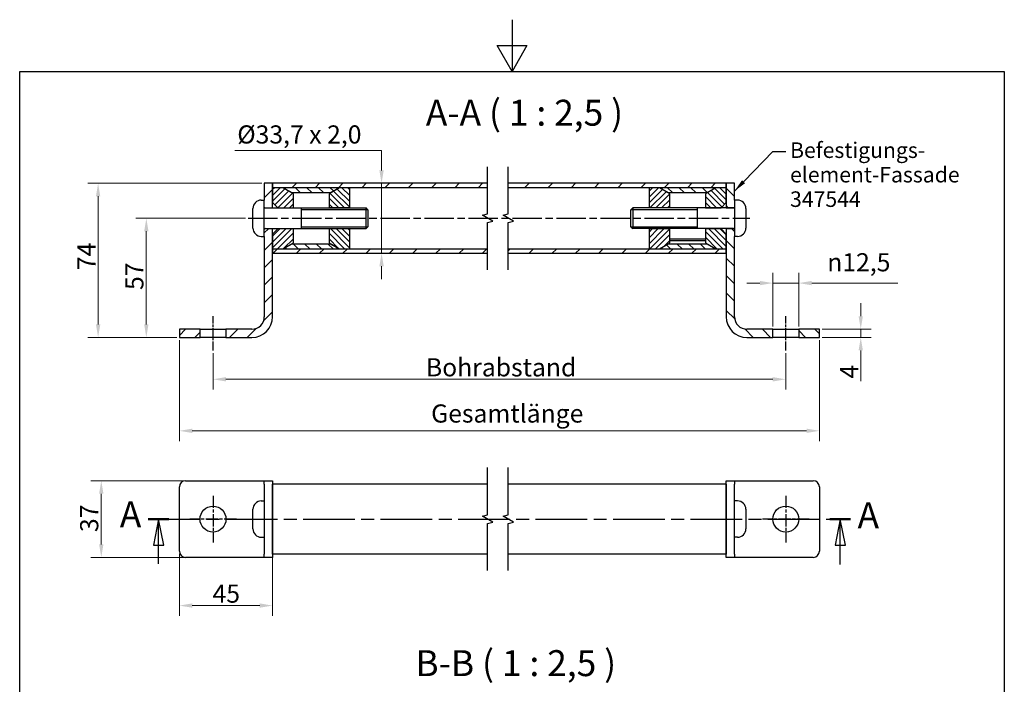
# Model space of a CAD drawing. Units: millimetres. Extents: x 0 to 525, y 0 to 743.
# Drawn here: x 25 to 500, y 422 to 743 of the extents above; entities that cross this region are included whole.
import ezdxf

# ---------------------------------------------------------------- set-up
doc = ezdxf.new("R2010")
doc.units = ezdxf.units.MM
doc.header["$LTSCALE"] = 2.5
doc.linetypes.add('CHAIN', pattern=[0.3543, 0.2362, -0.0295, 0.0591, -0.0295])
for name, color, linetype, lineweight in [('Bemaßung (ISO)', 7, 'Continuous', 18), ('Bruchlinie (ISO)', 7, 'Continuous', 25), ('Mittellinie (ISO)', 7, 'Continuous', 25), ('Mittelpunktmarkierung (ISO)', 7, 'Continuous', 25), ('Rahmen (ISO)', 7, 'Continuous', 25), ('Schnittlinie (ISO)', 7, 'CHAIN', 25), ('Schraffur (ISO)', 7, 'Continuous', 18), ('Sichtbar (ISO)', 7, 'Continuous', 25), ('Sichtbar schmal (ISO)', 7, 'Continuous', 25), ('Symbol (ISO)', 7, 'Continuous', 25)]:
    doc.layers.add(name, color=color, linetype=linetype, lineweight=lineweight)
doc.styles.add('Bezeichnungstext (DIN)', font='arial.ttf')
doc.styles.add('Notiztext (DIN)', font='arial.ttf')
doc.dimstyles.new('Standard (DIN)', dxfattribs={"dimscale": 2.5, "dimtxt": 3.5, "dimasz": 2.5, "dimexe": 2, "dimexo": 0.5, "dimgap": 0.5, "dimtad": 1, "dimdec": 1, "dimrnd": 1e-08, "dimtxsty": 'Notiztext (DIN)', "dimcen": 0.09, "dimdle": 10, "dimclrd": 154, "dimclre": 154, "dimclrt": 256, "dimadec": 0, "dimazin": 2, "dimtfac": 1, "dimtdec": 1, "dimtmove": 0, "dimatfit": 3, "dimfxl": 1, "dimtolj": 1, "dimtzin": 0, "dimlwd": -1, "dimlwe": -1, "dimarcsym": 0})
doc.dimstyles.new('Standard - Methode 2a (DIN)$7', dxfattribs={"dimscale": 2.5, "dimtxt": 3.5, "dimasz": 2.5, "dimexe": 3.175, "dimexo": 0.8, "dimgap": 0.8, "dimtad": 1, "dimtih": 1, "dimtoh": 1, "dimrnd": 1e-08, "dimtxsty": 'Notiztext (DIN)', "dimcen": 0.09, "dimdle": 10, "dimclrd": 154, "dimclre": 256, "dimclrt": 256, "dimazin": 2, "dimtfac": 1, "dimtmove": 0, "dimatfit": 3, "dimfxl": 1, "dimtolj": 1, "dimlwd": -1, "dimlwe": -1, "dimarcsym": 0})
pattern_1 = [(315, (0, 0), (1.403165, 1.403165), [])]
pattern_2 = [(315, (0, 0), (2.80633, 2.80633), [])]
pattern_3 = [(45, (0, 0), (-1.403165, 1.403165), [])]

# ---------------------------------------------------------------- blocks, each defined once
blk = doc.blocks.new('Ränder Standardrahmen')
at = {"layer": 'Rahmen (ISO)', "flags": 128}
for points in [[(105, 297), (105, 287), (102.11, 292), (107.89, 292), (105, 287)], [(10, 10), (10, 287), (200, 287), (200, 10), (10, 10)]]:
    blk.add_lwpolyline(points, dxfattribs=at)
blk = doc.blocks.new('2DTransSchnitt0')
at = {"layer": 'Schnittlinie (ISO)', "linetype": 'CHAIN', "ltscale": 16.876631}
blk.add_line((34.81, 200.71), (170.33, 200.71), dxfattribs=at)
at = {"layer": 'Schnittlinie (ISO)', "linetype": 'Continuous', "lineweight": 50}
for p, q in [((34.81, 200.71), (38.79, 200.71)), ((166.35, 200.71), (170.33, 200.71))]:
    blk.add_line(p, q, dxfattribs=at)
at = {"layer": 'Schnittlinie (ISO)', "linetype": 'Continuous'}
for p, q in [((36.8, 200.71), (35.8, 195.71)), ((36.8, 195.71), (36.8, 200.71)), ((37.8, 195.71), (36.8, 200.71)), ((168.34, 200.71), (167.34, 195.71)), ((168.34, 195.71), (168.34, 200.71)), ((169.34, 195.71), (168.34, 200.71)), ((35.8, 195.71), (37.8, 195.71)), ((36.8, 192.11), (36.8, 195.71)), ((167.34, 195.71), (169.34, 195.71)), ((168.34, 191.98), (168.34, 195.71))]:
    blk.add_line(p, q, dxfattribs=at)
at = {"layer": 'Schnittlinie (ISO)', "linetype": 'Continuous', "flags": 128}
for points in [[(37.8, 195.71), (36.8, 200.71), (35.8, 195.71), (37.8, 195.71)], [(169.34, 195.71), (168.34, 200.71), (167.34, 195.71), (169.34, 195.71)]]:
    blk.add_lwpolyline(points, dxfattribs=at)
at = {"layer": 'Schnittlinie (ISO)'}
for points in [[(37.8, 195.71), (36.8, 200.71), (35.8, 195.71), (37.8, 195.71)], [(169.34, 195.71), (168.34, 200.71), (167.34, 195.71), (169.34, 195.71)]]:
    blk.add_solid(points, dxfattribs=at)
at = {"layer": 'Schnittlinie (ISO)', "color": 154, "char_height": 5, "attachment_point": 7, "style": 'Bezeichnungstext (DIN)'}
for insert in [(29.32, 197.56), (171.68, 197.38)]:
    blk.add_mtext('A', dxfattribs=dict(at, insert=insert))
blk = doc.blocks.new('*D7')
at = {"layer": 'Bemaßung (ISO)', "color": 154}
for p, q in [((102.02, 588.08), (102.02, 539.33)), ((410.83, 588.08), (410.83, 539.33)), ((404.58, 544.33), (108.27, 544.33))]:
    blk.add_line(p, q, dxfattribs=at)
for points in [[(108.27, 545.37), (108.27, 543.29), (102.02, 544.33)], [(404.58, 545.37), (404.58, 543.29), (410.83, 544.33)]]:
    blk.add_solid(points, dxfattribs=at)
at = {"layer": 'Defpoints', "color": 0}
for p in [(102.02, 589.33), (410.83, 589.33), (102.02, 544.33)]:
    blk.add_point(p, dxfattribs=at)
at = {"layer": 'Bemaßung (ISO)', "color": 154, "insert": (220.82, 557.05), "char_height": 8.75, "attachment_point": 1, "style": 'Notiztext (DIN)'}
blk.add_mtext('\\A1; \\fArial|b0|i0;\\H8.7500;Gesamtlänge', dxfattribs=at)
blk = doc.blocks.new('*D8')
at = {"layer": 'Bemaßung (ISO)', "color": 154}
for p, q in [((430.75, 599.58), (430.75, 605.83)), ((412.08, 593.33), (435.75, 593.33)), ((412.08, 589.33), (435.75, 589.33)), ((430.75, 593.33), (430.75, 589.33)), ((430.75, 583.08), (430.75, 568.28))]:
    blk.add_line(p, q, dxfattribs=at)
for points in [[(429.71, 599.58), (431.79, 599.58), (430.75, 593.33)], [(429.71, 583.08), (431.79, 583.08), (430.75, 589.33)]]:
    blk.add_solid(points, dxfattribs=at)
at = {"layer": 'Defpoints', "color": 0}
for p in [(410.83, 593.33), (410.83, 589.33), (430.75, 593.33)]:
    blk.add_point(p, dxfattribs=at)
at = {"layer": 'Bemaßung (ISO)', "color": 154, "insert": (420.75, 569.53), "char_height": 8.75, "attachment_point": 1, "rotation": 90, "style": 'Notiztext (DIN)'}
blk.add_mtext('\\A1;4', dxfattribs=at)
blk = doc.blocks.new('*D9')
at = {"layer": 'Bemaßung (ISO)', "color": 154}
for p, q in [((133.98, 646.78), (81.09, 646.78)), ((86.09, 595.58), (86.09, 640.53)), ((100.77, 589.33), (81.09, 589.33))]:
    blk.add_line(p, q, dxfattribs=at)
for points in [[(85.05, 640.53), (87.13, 640.53), (86.09, 646.78)], [(85.05, 595.58), (87.13, 595.58), (86.09, 589.33)]]:
    blk.add_solid(points, dxfattribs=at)
at = {"layer": 'Defpoints', "color": 0}
for p in [(86.09, 646.78), (135.23, 646.78), (102.02, 589.33)]:
    blk.add_point(p, dxfattribs=at)
at = {"layer": 'Bemaßung (ISO)', "color": 154, "insert": (75.94, 612.21), "char_height": 8.75, "attachment_point": 1, "rotation": 90, "style": 'Notiztext (DIN)'}
blk.add_mtext('\\A1;57', dxfattribs=at)
blk = doc.blocks.new('*D10')
at = {"layer": 'Bemaßung (ISO)', "color": 154}
for p, q in [((141.77, 663.63), (57.83, 663.63)), ((62.83, 595.58), (62.83, 657.38)), ((100.77, 589.33), (57.83, 589.33))]:
    blk.add_line(p, q, dxfattribs=at)
for points in [[(61.79, 657.38), (63.88, 657.38), (62.83, 663.63)], [(61.79, 595.58), (63.88, 595.58), (62.83, 589.33)]]:
    blk.add_solid(points, dxfattribs=at)
at = {"layer": 'Defpoints', "color": 0}
for p in [(62.83, 663.63), (143.02, 663.63), (102.02, 589.33)]:
    blk.add_point(p, dxfattribs=at)
at = {"layer": 'Bemaßung (ISO)', "color": 154, "insert": (52.83, 621.8), "char_height": 8.75, "attachment_point": 1, "rotation": 90, "style": 'Notiztext (DIN)'}
blk.add_mtext('\\A1;74', dxfattribs=at)
blk = doc.blocks.new('*D11')
at = {"layer": 'Bemaßung (ISO)', "color": 154}
for p, q in [((128.71, 679.51), (199.58, 679.51)), ((199.58, 679.51), (199.58, 676.13)), ((199.58, 669.88), (199.58, 676.13)), ((199.58, 629.93), (199.58, 663.63)), ((199.58, 623.68), (199.58, 617.43))]:
    blk.add_line(p, q, dxfattribs=at)
for points in [[(198.54, 669.88), (200.62, 669.88), (199.58, 663.63)], [(198.54, 623.68), (200.62, 623.68), (199.58, 629.93)]]:
    blk.add_solid(points, dxfattribs=at)
at = {"layer": 'Defpoints', "color": 0}
for p in [(147.02, 663.63), (199.58, 663.63), (220.18, 629.93)]:
    blk.add_point(p, dxfattribs=at)
at = {"layer": 'Bemaßung (ISO)', "color": 154, "insert": (129.96, 691.56), "char_height": 8.75, "attachment_point": 1, "style": 'Notiztext (DIN)'}
blk.add_mtext('\\A1;\\fArial|b0|i0;\\H8.7500;Ø33,7 x 2,0', dxfattribs=at)
blk = doc.blocks.new('*D12')
at = {"layer": 'Bemaßung (ISO)', "color": 154}
for p, q in [((135.77, 520.28), (59.36, 520.28)), ((64.36, 489.53), (64.36, 514.03)), ((135.77, 483.28), (59.36, 483.28))]:
    blk.add_line(p, q, dxfattribs=at)
for points in [[(63.32, 514.03), (65.4, 514.03), (64.36, 520.28)], [(63.32, 489.53), (65.4, 489.53), (64.36, 483.28)]]:
    blk.add_solid(points, dxfattribs=at)
at = {"layer": 'Defpoints', "color": 0}
for p in [(64.36, 520.28), (137.02, 520.28), (137.02, 483.28)]:
    blk.add_point(p, dxfattribs=at)
at = {"layer": 'Bemaßung (ISO)', "color": 154, "insert": (54.17, 495.52), "char_height": 8.75, "attachment_point": 1, "rotation": 90, "style": 'Notiztext (DIN)'}
blk.add_mtext('\\A1;37', dxfattribs=at)
blk = doc.blocks.new('*D13')
at = {"layer": 'Bemaßung (ISO)', "color": 154}
for p, q in [((102.02, 485.03), (102.02, 455.08)), ((147.02, 483.68), (147.02, 455.08)), ((108.27, 460.08), (140.77, 460.08))]:
    blk.add_line(p, q, dxfattribs=at)
for points in [[(108.27, 461.13), (108.27, 459.04), (102.02, 460.08)], [(140.77, 461.13), (140.77, 459.04), (147.02, 460.08)]]:
    blk.add_solid(points, dxfattribs=at)
at = {"layer": 'Defpoints', "color": 0}
for p in [(102.02, 486.28), (147.02, 484.93), (147.02, 460.08)]:
    blk.add_point(p, dxfattribs=at)
at = {"layer": 'Bemaßung (ISO)', "color": 154, "insert": (118.04, 470.23), "char_height": 8.75, "attachment_point": 1, "style": 'Notiztext (DIN)'}
blk.add_mtext('\\A1;45', dxfattribs=at)
blk = doc.blocks.new('*D23')
at = {"layer": 'Bemaßung (ISO)', "color": 154}
for p, q in [((388.33, 594.58), (388.33, 620.53)), ((400.83, 594.58), (400.83, 620.53)), ((382.08, 615.53), (375.83, 615.53)), ((388.33, 615.53), (400.83, 615.53)), ((407.08, 615.53), (448.58, 615.53))]:
    blk.add_line(p, q, dxfattribs=at)
for points in [[(382.08, 616.58), (382.08, 614.49), (388.33, 615.53)], [(407.08, 616.58), (407.08, 614.49), (400.83, 615.53)]]:
    blk.add_solid(points, dxfattribs=at)
at = {"layer": 'Defpoints', "color": 0}
for p in [(388.33, 615.53), (388.33, 593.33), (400.83, 593.33)]:
    blk.add_point(p, dxfattribs=at)
at = {"layer": 'Bemaßung (ISO)', "color": 154, "insert": (414.58, 629.95), "char_height": 8.75, "attachment_point": 1, "style": 'Notiztext (DIN)'}
blk.add_mtext('\\A1;{\\fAIGDT|b0|i0;\\H8.7500;\\ln}\\fArial|b0|i0;\\H8.7500;12,5', dxfattribs=at)
blk = doc.blocks.new('*D24')
at = {"layer": 'Bemaßung (ISO)', "color": 154}
for p, q in [((118.27, 581.83), (118.27, 564.17)), ((394.58, 581.83), (394.58, 564.17)), ((124.52, 569.17), (388.33, 569.17))]:
    blk.add_line(p, q, dxfattribs=at)
for points in [[(124.52, 570.21), (124.52, 568.12), (118.27, 569.17)], [(388.33, 570.21), (388.33, 568.12), (394.58, 569.17)]]:
    blk.add_solid(points, dxfattribs=at)
at = {"layer": 'Defpoints', "color": 0}
for p in [(118.27, 583.08), (394.58, 583.08), (394.58, 569.17)]:
    blk.add_point(p, dxfattribs=at)
at = {"layer": 'Bemaßung (ISO)', "color": 154, "insert": (218.31, 579.31), "char_height": 8.75, "attachment_point": 1, "style": 'Notiztext (DIN)'}
blk.add_mtext('\\A1; \\fArial|b0|i0;\\H8.7500;Bohrabstand', dxfattribs=at)

msp = doc.modelspace()

# ---------------------------------------------------------------- hatches: boundary and pattern name
at = {"layer": 'Schraffur (ISO)'}
h = msp.add_hatch(dxfattribs=at)
h.set_pattern_fill('ANSI31', color=256, scale=47.625, style=0)
h.set_pattern_definition([(45, (0, 0), (-4.209495, 4.209495), [])])
h.paths.add_polyline_path([(112.017, 589.328), (112.017, 593.328), (102.017, 593.328), (102.017, 589.328)])
edge = h.paths.add_edge_path()
edge.add_line((147.017, 663.628), (143.017, 663.628))
edge.add_line((143.017, 663.628), (143.017, 655.528))
edge.add_line((143.017, 655.528), (143.017, 652.178))
edge.add_ellipse((143.417, 652.178), major_axis=(-0.3, 0.265), ratio=1, start_angle=41.40962, end_angle=90)
edge.add_line((143.152, 651.878), (147.017, 651.878))
edge.add_line((147.017, 651.878), (147.017, 654.378))
edge.add_line((147.017, 654.378), (147.017, 661.478))
edge.add_line((147.017, 661.478), (147.017, 661.628))
edge.add_line((147.017, 661.628), (147.017, 663.628))
edge = h.paths.add_edge_path()
edge.add_ellipse((137.017, 599.328), major_axis=(10, 0), ratio=1, start_angle=270, end_angle=360)
edge.add_line((147.017, 599.328), (147.017, 629.928))
edge.add_line((147.017, 629.928), (147.017, 631.928))
edge.add_line((147.017, 631.928), (147.017, 632.078))
edge.add_line((147.017, 632.078), (147.017, 639.178))
edge.add_line((147.017, 639.178), (147.017, 641.678))
edge.add_line((147.017, 641.678), (143.152, 641.678))
edge.add_ellipse((143.417, 641.378), major_axis=(0, 0.4), ratio=1, start_angle=41.40962, end_angle=90)
edge.add_line((143.017, 641.378), (143.017, 638.028))
edge.add_line((143.017, 638.028), (143.017, 599.328))
edge.add_ellipse((137.017, 599.328), major_axis=(0, -6), ratio=1, start_angle=0, end_angle=90, ccw=False)
edge.add_line((137.017, 593.328), (124.517, 593.328))
edge.add_line((124.517, 593.328), (124.517, 589.328))
edge.add_line((124.517, 589.328), (137.017, 589.328))
h = msp.add_hatch(dxfattribs=at)
h.set_pattern_fill('ANSI31', color=256, scale=63.5, style=0)
h.set_pattern_definition([(45, (0, 0), (-5.61266, 5.61266), [])])
h.paths.add_polyline_path([(250.712, 661.628), (250.712, 663.628), (147.017, 663.628), (147.017, 661.628)])
h.paths.add_polyline_path([(250.712, 629.928), (250.712, 631.928), (147.017, 631.928), (147.017, 629.928)])
h.paths.add_polyline_path([(260.712, 663.628), (260.712, 661.628), (365.831, 661.628), (365.831, 663.628)])
h.paths.add_polyline_path([(260.712, 631.928), (260.712, 629.928), (365.831, 629.928), (365.831, 631.928)])
h = msp.add_hatch(dxfattribs=at)
h.set_pattern_fill('ANSI31', color=256, scale=15.875, style=0)
h.set_pattern_definition(pattern_3)
h.paths.add_polyline_path([(152.017, 632.078), (157.017, 634.965), (157.017, 641.678), (149.517, 641.678), (147.017, 639.178), (147.017, 632.078)])
h.paths.add_polyline_path([(157.017, 658.592), (152.017, 661.478), (147.017, 661.478), (147.017, 654.378), (149.517, 651.878), (157.017, 651.878)])
h = msp.add_hatch(dxfattribs=at)
h.set_pattern_fill('ANSI31', color=256, scale=31.75, angle=-90, style=0)
h.set_pattern_definition(pattern_2)
h.paths.add_polyline_path([(153.117, 660.978), (156.234, 659.178), (174.999, 659.178), (178.117, 660.978), (178.117, 661.478), (153.117, 661.478)])
h.paths.add_polyline_path([(156.234, 634.378), (153.117, 632.578), (153.117, 632.078), (178.117, 632.078), (178.117, 632.578), (174.999, 634.378)])
h = msp.add_hatch(dxfattribs=at)
h.set_pattern_fill('ANSI31', color=256, scale=15.875, angle=-90, style=0)
h.set_pattern_definition(pattern_1)
h.paths.add_polyline_path([(179.217, 661.478), (174.217, 658.592), (174.217, 651.778), (184.217, 651.778), (184.217, 661.478)])
h.paths.add_polyline_path([(174.217, 634.965), (179.217, 632.078), (184.217, 632.078), (184.217, 641.778), (174.217, 641.778)])
h = msp.add_hatch(dxfattribs=at)
h.set_pattern_fill('ANSI31', color=256, scale=15.875, style=0)
h.set_pattern_definition(pattern_3)
h.paths.add_polyline_path([(338.631, 658.592), (333.631, 661.478), (328.631, 661.478), (328.631, 651.778), (338.631, 651.778)])
h.paths.add_polyline_path([(333.631, 632.078), (338.631, 634.965), (338.631, 641.778), (328.631, 641.778), (328.631, 632.078)])
h = msp.add_hatch(dxfattribs=at)
h.set_pattern_fill('ANSI31', color=256, scale=31.75, angle=-90, style=0)
h.set_pattern_definition(pattern_2)
h.paths.add_polyline_path([(337.849, 659.178), (356.614, 659.178), (359.731, 660.978), (359.731, 661.478), (334.731, 661.478), (334.731, 660.978)])
h.paths.add_polyline_path([(359.731, 632.578), (356.614, 634.378), (337.849, 634.378), (334.731, 632.578), (334.731, 632.078), (359.731, 632.078)])
h = msp.add_hatch(dxfattribs=at)
h.set_pattern_fill('ANSI31', color=256, scale=15.875, angle=-90, style=0)
h.set_pattern_definition(pattern_1)
h.paths.add_polyline_path([(355.831, 634.965), (360.831, 632.078), (365.831, 632.078), (365.831, 639.178), (363.331, 641.678), (355.831, 641.678)])
h.paths.add_polyline_path([(360.831, 661.478), (355.831, 658.592), (355.831, 651.878), (363.331, 651.878), (365.831, 654.378), (365.831, 661.478)])
h = msp.add_hatch(dxfattribs=at)
h.set_pattern_fill('ANSI31', color=256, scale=47.625, angle=-90, style=0)
h.set_pattern_definition([(315, (0, 0), (4.209495, 4.209495), [])])
h.paths.add_polyline_path([(400.831, 593.328), (400.831, 589.328), (410.831, 589.328), (410.831, 593.328)])
edge = h.paths.add_edge_path()
edge.add_line((369.831, 663.628), (365.831, 663.628))
edge.add_line((365.831, 663.628), (365.831, 661.628))
edge.add_line((365.831, 661.628), (365.831, 661.478))
edge.add_line((365.831, 661.478), (365.831, 654.378))
edge.add_line((365.831, 654.378), (365.831, 651.878))
edge.add_line((365.831, 651.878), (369.696, 651.878))
edge.add_ellipse((369.431, 652.178), major_axis=(0, -0.4), ratio=1, start_angle=41.40962, end_angle=90)
edge.add_line((369.831, 652.178), (369.831, 655.528))
edge.add_line((369.831, 655.528), (369.831, 663.628))
edge = h.paths.add_edge_path()
edge.add_ellipse((375.831, 599.328), major_axis=(0, -10), ratio=1, start_angle=270, end_angle=360)
edge.add_line((375.831, 589.328), (388.331, 589.328))
edge.add_line((388.331, 589.328), (388.331, 593.328))
edge.add_line((388.331, 593.328), (375.831, 593.328))
edge.add_ellipse((375.831, 599.328), major_axis=(-6, 0), ratio=1, start_angle=0, end_angle=90, ccw=False)
edge.add_line((369.831, 599.328), (369.831, 638.028))
edge.add_line((369.831, 638.028), (369.831, 641.378))
edge.add_ellipse((369.431, 641.378), major_axis=(0.3, -0.265), ratio=1, start_angle=41.40962, end_angle=90)
edge.add_line((369.696, 641.678), (365.831, 641.678))
edge.add_line((365.831, 641.678), (365.831, 639.178))
edge.add_line((365.831, 639.178), (365.831, 632.078))
edge.add_line((365.831, 632.078), (365.831, 631.928))
edge.add_line((365.831, 631.928), (365.831, 629.928))
edge.add_line((365.831, 629.928), (365.831, 599.328))

# ---------------------------------------------------------------- linework, layer by layer
at = {"layer": 'Bruchlinie (ISO)', "flags": 128}
for points in [[(250.712, 621.991), (250.712, 644.665), (253.212, 645.335), (248.212, 648.222), (250.712, 648.892), (250.712, 671.566)], [(260.712, 621.991), (260.712, 644.665), (263.212, 645.335), (258.212, 648.222), (260.712, 648.892), (260.712, 671.566)], [(250.712, 476.997), (250.712, 499.671), (253.212, 500.341), (248.212, 503.228), (250.712, 503.898), (250.712, 526.572)], [(260.712, 476.997), (260.712, 499.671), (263.212, 500.341), (258.212, 503.228), (260.712, 503.898), (260.712, 526.572)]]:
    msp.add_lwpolyline(points, dxfattribs=at)
at = {"layer": 'Mittellinie (ISO)', "linetype": 'CHAIN', "ltscale": 23.990969}
msp.add_line((135.234, 646.778), (377.284, 646.778), dxfattribs=at)
at = {"layer": 'Mittellinie (ISO)', "linetype": 'CHAIN', "ltscale": 7.333869}
for p, q in [((118.267, 583.078), (118.267, 599.578)), ((394.581, 583.078), (394.581, 599.578))]:
    msp.add_line(p, q, dxfattribs=at)
at = {"layer": 'Mittelpunktmarkierung (ISO)', "linetype": 'CHAIN', "ltscale": 10.000767}
for p, q in [((118.267, 513.035), (118.267, 490.535)), ((394.581, 513.035), (394.581, 490.535)), ((129.517, 501.785), (107.017, 501.785)), ((405.831, 501.785), (383.331, 501.785))]:
    msp.add_line(p, q, dxfattribs=at)
at = {"layer": 'Sichtbar (ISO)'}
for p, q in [((147.017, 663.628), (143.017, 663.628)), ((143.017, 663.628), (143.017, 655.528)), ((147.017, 663.628), (147.017, 661.628)), ((250.712, 663.628), (147.017, 663.628)), ((147.017, 651.878), (147.017, 663.628)), ((147.017, 661.628), (250.712, 661.628)), ((152.017, 661.478), (147.017, 661.478)), ((147.017, 661.478), (147.017, 654.378)), ((157.017, 658.592), (152.017, 661.478)), ((178.117, 661.478), (153.117, 661.478)), ((153.117, 661.478), (153.117, 660.978)), ((153.117, 660.978), (156.234, 659.178)), ((153.117, 660.978), (153.117, 660.843)), ((179.217, 661.478), (174.217, 658.592)), ((174.999, 659.178), (178.117, 660.978)), ((178.117, 660.978), (178.117, 661.478)), ((178.117, 660.843), (178.117, 660.978)), ((184.217, 661.478), (179.217, 661.478)), ((184.217, 651.778), (184.217, 661.478)), ((365.831, 663.628), (260.712, 663.628)), ((260.712, 661.628), (365.831, 661.628)), ((333.631, 661.478), (328.631, 661.478)), ((328.631, 661.478), (328.631, 651.778)), ((338.631, 658.592), (333.631, 661.478)), ((334.731, 661.478), (334.731, 660.978)), ((359.731, 661.478), (334.731, 661.478)), ((334.731, 660.978), (337.849, 659.178)), ((334.731, 660.978), (334.731, 660.843)), ((360.831, 661.478), (355.831, 658.592)), ((356.614, 659.178), (359.731, 660.978)), ((359.731, 660.978), (359.731, 661.478)), ((359.731, 660.843), (359.731, 660.978)), ((365.831, 661.478), (360.831, 661.478)), ((365.831, 661.628), (365.831, 663.628)), ((369.831, 663.628), (365.831, 663.628)), ((365.831, 663.628), (365.831, 651.878)), ((365.831, 654.378), (365.831, 661.478)), ((369.831, 655.528), (369.831, 663.628)), ((141.567, 655.528), (143.017, 655.528)), ((143.017, 641.378), (143.017, 655.528)), ((156.234, 659.178), (174.999, 659.178)), ((156.234, 659.043), (156.234, 659.178)), ((157.017, 651.878), (157.017, 658.592)), ((174.217, 658.592), (174.217, 651.778)), ((174.999, 659.178), (174.999, 659.043)), ((337.849, 659.178), (356.614, 659.178)), ((337.849, 659.043), (337.849, 659.178)), ((338.631, 651.778), (338.631, 658.592)), ((355.831, 658.592), (355.831, 651.878)), ((356.614, 659.178), (356.614, 659.043)), ((369.831, 655.528), (369.831, 638.028)), ((371.281, 655.528), (369.831, 655.528)), ((137.517, 642.078), (137.517, 651.478)), ((143.152, 651.878), (147.017, 651.878)), ((143.417, 651.778), (192.096, 651.778)), ((147.017, 654.378), (149.517, 651.878)), ((147.017, 651.878), (147.017, 651.778)), ((149.517, 651.878), (157.017, 651.878)), ((149.517, 651.778), (149.517, 651.878)), ((157.017, 651.878), (157.017, 651.778)), ((161.017, 641.778), (161.017, 651.778)), ((192.096, 641.778), (192.096, 651.778)), ((193.017, 650.858), (192.096, 651.778)), ((193.017, 650.858), (193.017, 642.698)), ((319.831, 650.858), (320.752, 651.778)), ((319.831, 642.698), (319.831, 650.858)), ((320.752, 651.778), (320.752, 641.778)), ((369.431, 651.778), (320.752, 651.778)), ((351.831, 651.778), (351.831, 641.778)), ((355.831, 651.878), (363.331, 651.878)), ((355.831, 651.778), (355.831, 651.878)), ((363.331, 651.878), (365.831, 654.378)), ((363.331, 651.878), (363.331, 651.778)), ((365.831, 651.878), (369.696, 651.878)), ((365.831, 651.778), (365.831, 651.878)), ((375.331, 651.478), (375.331, 642.078)), ((143.017, 638.028), (143.017, 641.378)), ((147.017, 641.678), (143.152, 641.678)), ((143.417, 641.778), (192.096, 641.778)), ((147.017, 641.778), (147.017, 641.678)), ((147.017, 599.328), (147.017, 641.678)), ((149.517, 641.678), (147.017, 639.178)), ((149.517, 641.678), (149.517, 641.778)), ((157.017, 641.678), (149.517, 641.678)), ((157.017, 641.778), (157.017, 641.678)), ((157.017, 634.965), (157.017, 641.678)), ((174.217, 641.778), (174.217, 634.965)), ((184.217, 632.078), (184.217, 641.778)), ((193.017, 642.698), (192.096, 641.778)), ((319.831, 642.698), (320.752, 641.778)), ((369.431, 641.778), (320.752, 641.778)), ((328.631, 641.778), (328.631, 632.078)), ((338.631, 634.965), (338.631, 641.778)), ((355.831, 641.678), (355.831, 641.778)), ((363.331, 641.678), (355.831, 641.678)), ((355.831, 641.678), (355.831, 634.965)), ((363.331, 641.778), (363.331, 641.678)), ((365.831, 639.178), (363.331, 641.678)), ((365.831, 641.678), (365.831, 641.778)), ((369.696, 641.678), (365.831, 641.678)), ((365.831, 641.678), (365.831, 599.328)), ((141.567, 638.028), (143.017, 638.028)), ((143.017, 638.028), (143.017, 599.328)), ((147.017, 639.178), (147.017, 632.078)), ((338.631, 636.919), (355.831, 636.919)), ((365.831, 632.078), (365.831, 639.178)), ((371.281, 638.028), (369.831, 638.028)), ((369.831, 599.328), (369.831, 638.028)), ((147.017, 632.078), (152.017, 632.078)), ((147.017, 631.928), (147.017, 629.928)), ((250.712, 631.928), (147.017, 631.928)), ((152.017, 632.078), (157.017, 634.965)), ((156.234, 634.378), (153.117, 632.578)), ((153.117, 632.713), (153.117, 632.578)), ((153.117, 632.578), (153.117, 632.078)), ((153.117, 632.078), (178.117, 632.078)), ((156.234, 634.378), (156.234, 634.513)), ((174.999, 634.378), (156.234, 634.378)), ((174.217, 634.965), (179.217, 632.078)), ((174.999, 634.513), (174.999, 634.378)), ((178.117, 632.578), (174.999, 634.378)), ((178.117, 632.578), (178.117, 632.713)), ((178.117, 632.078), (178.117, 632.578)), ((179.217, 632.078), (184.217, 632.078)), ((365.831, 631.928), (260.712, 631.928)), ((328.631, 632.078), (333.631, 632.078)), ((333.631, 632.078), (338.631, 634.965)), ((337.849, 634.378), (334.731, 632.578)), ((334.731, 632.713), (334.731, 632.578)), ((334.731, 632.578), (334.731, 632.078)), ((334.731, 632.078), (359.731, 632.078)), ((337.849, 634.378), (337.849, 634.513)), ((356.614, 634.378), (337.849, 634.378)), ((355.831, 635.838), (338.631, 635.838)), ((355.831, 634.965), (360.831, 632.078)), ((356.614, 634.513), (356.614, 634.378)), ((359.731, 632.578), (356.614, 634.378)), ((359.731, 632.578), (359.731, 632.713)), ((359.731, 632.078), (359.731, 632.578)), ((360.831, 632.078), (365.831, 632.078)), ((365.831, 629.928), (365.831, 631.928)), ((147.017, 629.928), (250.712, 629.928)), ((260.712, 629.928), (365.831, 629.928)), ((112.017, 593.328), (102.017, 593.328)), ((102.017, 593.328), (102.017, 589.328)), ((102.017, 589.328), (112.017, 589.328)), ((112.017, 589.328), (112.017, 593.328)), ((112.017, 593.328), (124.517, 593.328)), ((124.517, 589.328), (112.017, 589.328)), ((137.017, 593.328), (124.517, 593.328)), ((124.517, 593.328), (124.517, 589.328)), ((124.517, 589.328), (137.017, 589.328)), ((388.331, 593.328), (375.831, 593.328)), ((375.831, 589.328), (388.331, 589.328)), ((388.331, 589.328), (388.331, 593.328)), ((388.331, 593.328), (400.831, 593.328)), ((400.831, 589.328), (388.331, 589.328)), ((400.831, 593.328), (400.831, 589.328)), ((410.831, 593.328), (400.831, 593.328)), ((400.831, 589.328), (410.831, 589.328)), ((410.831, 589.328), (410.831, 593.328)), ((105.017, 520.285), (137.017, 520.285)), ((137.017, 520.285), (143.017, 520.285)), ((143.017, 518.624), (143.017, 520.285)), ((143.017, 520.285), (147.017, 520.285)), ((143.017, 518.624), (143.017, 484.946)), ((147.017, 520.285), (147.017, 518.624)), ((250.712, 518.635), (147.017, 518.635)), ((147.017, 518.624), (147.017, 484.946)), ((147.017, 484.946), (147.017, 518.624)), ((365.831, 518.635), (260.712, 518.635)), ((365.831, 520.285), (369.831, 520.285)), ((365.831, 518.624), (365.831, 520.285)), ((365.831, 484.946), (365.831, 518.624)), ((365.831, 518.624), (365.831, 484.946)), ((369.831, 520.285), (375.831, 520.285)), ((369.831, 520.285), (369.831, 518.624)), ((369.831, 484.946), (369.831, 518.624)), ((375.831, 520.285), (407.831, 520.285)), ((102.017, 486.285), (102.017, 517.285)), ((410.831, 517.285), (410.831, 486.285)), ((141.567, 510.535), (143.017, 510.535)), ((371.281, 510.535), (369.831, 510.535)), ((137.517, 497.085), (137.517, 506.485)), ((375.331, 506.485), (375.331, 497.085)), ((141.567, 493.035), (143.017, 493.035)), ((371.281, 493.035), (369.831, 493.035)), ((143.017, 483.285), (143.017, 484.946)), ((147.017, 484.946), (147.017, 483.285)), ((250.712, 484.935), (147.017, 484.935)), ((365.831, 484.935), (260.712, 484.935)), ((365.831, 483.285), (365.831, 484.946)), ((369.831, 484.946), (369.831, 483.285)), ((137.017, 483.285), (105.017, 483.285)), ((143.017, 483.285), (137.017, 483.285)), ((147.017, 483.285), (143.017, 483.285)), ((369.831, 483.285), (365.831, 483.285)), ((375.831, 483.285), (369.831, 483.285)), ((407.831, 483.285), (375.831, 483.285))]:
    msp.add_line(p, q, dxfattribs=at)
for centre in [(118.267, 501.785), (394.581, 501.785)]:
    msp.add_circle(centre, 6.25, dxfattribs=at)
for centre, radius, start, end in [((141.567, 651.478), 4.05, 90, 180), ((371.281, 651.478), 4.05, 0, 90), ((143.417, 652.178), 0.4, 180, 270), ((369.431, 652.178), 0.4, 270, 0), ((141.567, 642.078), 4.05, 180, 270), ((143.417, 641.378), 0.4, 90, 180), ((369.431, 641.378), 0.4, 0, 90), ((371.281, 642.078), 4.05, 270, 0), ((137.017, 599.328), 6, 270, 0), ((137.017, 599.328), 10, 270, 0), ((375.831, 599.328), 10, 180, 270), ((375.831, 599.328), 6, 180, 270), ((105.017, 517.285), 3, 90, 180), ((407.831, 517.285), 3, 0, 90), ((141.567, 506.485), 4.05, 90, 180), ((371.281, 506.485), 4.05, 0, 90), ((141.567, 497.085), 4.05, 180, 270), ((371.281, 497.085), 4.05, 270, 0), ((105.017, 486.285), 3, 180, 270), ((407.831, 486.285), 3, 270, 0)]:
    msp.add_arc(centre, radius, start, end, dxfattribs=at)
at = {"layer": 'Sichtbar schmal (ISO)'}
for p, q in [((192.993, 650.881), (161.017, 650.881)), ((184.217, 651.778), (174.217, 651.778)), ((351.831, 650.881), (319.855, 650.881)), ((338.631, 651.778), (328.631, 651.778)), ((161.017, 642.675), (192.993, 642.675)), ((174.217, 641.778), (184.217, 641.778)), ((319.855, 642.675), (351.831, 642.675)), ((328.631, 641.778), (338.631, 641.778))]:
    msp.add_line(p, q, dxfattribs=at)

# ---------------------------------------------------------------- block references
at = {"xscale": 2.5, "yscale": 2.5, "zscale": 2.5}
msp.add_blockref('Ränder Standardrahmen', (0, 0), dxfattribs=at)
at = {"layer": 'Schnittlinie (ISO)', "xscale": 2.5, "yscale": 2.5, "zscale": 2.5}
msp.add_blockref('2DTransSchnitt0', (0, 0), dxfattribs=at)

# ---------------------------------------------------------------- texts
at = {"layer": 'Symbol (ISO)', "color": 154, "char_height": 12.5, "attachment_point": 7, "style": 'Bezeichnungstext (DIN)'}
for s, insert in [('A-A ( 1 : 2,5 )', (220.932, 687.502)), ('B-B ( 1 : 2,5 )', (215.906, 422.175))]:
    msp.add_mtext(s, dxfattribs=dict(at, insert=insert))
at = {"layer": 'Symbol (ISO)', "color": 154, "insert": (396.647, 683.362), "char_height": 7.5, "width": 80.93941, "attachment_point": 1, "line_spacing_factor": 0.944221, "style": 'Notiztext (DIN)'}
msp.add_mtext('\\fArial|b0|i0;\\H7.5000;Befestigungs-\\P\\fArial|b0|i0;\\H7.5000;element-Fassade\\P\\fArial|b0|i0;\\H7.5000;347544', dxfattribs=at)

# ---------------------------------------------------------------- dimensions: what is measured, and where the dimension line sits
at = {"layer": 'Bemaßung (ISO)', "color": 154}
for base, p1, p2, angle, text, override, picture, middle in [((199.578, 663.628), (220.183, 629.928), (147.017, 663.628), 90, '\\fArial|b0|i0;\\H8.7500;Ø<> x 2,0', {"dimgap": 0.5, "dimtih": 1, "dimtoh": 1, "dimdec": 1, "dimse1": 1, "dimse2": 1, "dimclrt": 154, "dimtol": 0, "dimlim": 0, "dimtp": 0, "dimtm": 0, "dimtdec": 1, "dimtofl": 1, "dimtmove": 1, "dimatfit": 1}, '*D11', (199.007, 679.509)), ((388.331, 615.535), (400.831, 593.328), (388.331, 593.328), 180, '{\\fAIGDT|b0|i0;\\H8.7500;\\ln}\\fArial|b0|i0;\\H8.7500;<>', {"dimgap": 0.5, "dimdec": 1, "dimclrt": 154, "dimtol": 0, "dimlim": 0, "dimtp": 0, "dimtm": 0, "dimtdec": 1, "dimtofl": 1, "dimatfit": 1}, '*D23', (430.958, 615.535)), ((102.017, 544.328), (410.831, 589.328), (102.017, 589.328), 180, ' \\fArial|b0|i0;\\H8.7500;Gesamtlänge', {"dimgap": 0.5, "dimdec": 1, "dimlfac": 3.529622, "dimclrt": 154, "dimtol": 0, "dimlim": 0, "dimtp": 0, "dimtm": 0, "dimtdec": 1, "dimtofl": 0, "dimatfit": 1}, '*D7', (258.617, 544.328)), ((394.581, 569.166), (118.267, 583.078), (394.581, 583.078), 180, ' \\fArial|b0|i0;\\H8.7500;Bohrabstand', {"dimgap": 0.5, "dimdec": 1, "dimlfac": 3.827155, "dimclrt": 154, "dimtol": 0, "dimlim": 0, "dimtp": 0, "dimtm": 0, "dimtdec": 1, "dimtofl": 0, "dimatfit": 1}, '*D24', (254.231, 569.166))]:
    dim = msp.add_linear_dim(base=base, p1=p1, p2=p2, angle=angle, text=text, dimstyle='Standard (DIN)', override=override, dxfattribs=at)
    dim.commit()
    dim.dimension.update_dxf_attribs({"geometry": picture, "text_midpoint": middle, "dimtype": 160})
for base, p1, p2, angle, override, picture, middle in [((62.833, 663.628), (102.017, 589.328), (143.017, 663.628), 90, {"dimgap": 0.5, "dimdec": 0, "dimclrt": 154, "dimtol": 0, "dimlim": 0, "dimtp": 0, "dimtm": 0, "dimtdec": 0, "dimtofl": 0, "dimatfit": 1}, '*D10', (62.833, 628.017)), ((86.093, 646.778), (102.017, 589.328), (135.234, 646.778), 270, {"dimgap": 0.5, "dimdec": 0, "dimclrt": 154, "dimtol": 0, "dimlim": 0, "dimtp": 0, "dimtm": 0, "dimtdec": 0, "dimtofl": 0, "dimatfit": 1}, '*D9', (86.093, 618.478)), ((430.748, 593.328), (410.831, 589.328), (410.831, 593.328), 90, {"dimgap": 0.5, "dimdec": 1, "dimclrt": 154, "dimtol": 0, "dimlim": 0, "dimtp": 0, "dimtm": 0, "dimtdec": 1, "dimtofl": 1, "dimatfit": 1}, '*D8', (430.748, 572.552)), ((64.362, 520.285), (137.017, 483.285), (137.017, 520.285), 90, {"dimgap": 0.5, "dimdec": 1, "dimclrt": 154, "dimtol": 0, "dimlim": 0, "dimtp": 0, "dimtm": 0, "dimtdec": 1, "dimtofl": 0, "dimatfit": 1}, '*D12', (64.362, 501.785))]:
    dim = msp.add_linear_dim(base=base, p1=p1, p2=p2, angle=angle, dimstyle='Standard (DIN)', override=override, dxfattribs=at)
    dim.commit()
    dim.dimension.update_dxf_attribs({"geometry": picture, "text_midpoint": middle, "dimtype": 160})
dim = msp.add_linear_dim(base=(147.017, 460.085), p1=(102.017, 486.285), p2=(147.017, 484.935), dimstyle='Standard (DIN)', override={"dimgap": 0.5, "dimdec": 1, "dimclrt": 154, "dimtol": 0, "dimlim": 0, "dimtp": 0, "dimtm": 0, "dimtdec": 1, "dimtofl": 0, "dimatfit": 1}, dxfattribs=at)
dim.commit()
dim.dimension.update_dxf_attribs({"geometry": '*D13', "text_midpoint": (124.517, 460.085), "dimtype": 160})

# ---------------------------------------------------------------- leaders
at = {"layer": 'Symbol (ISO)', "color": 154, "annotation_type": 0, "has_hookline": 1, "hookline_direction": 0, "text_width": 80.131}
msp.add_leader([(369.831, 659.901), (388.397, 678.987), (394.647, 678.987)], dimstyle='Standard - Methode 2a (DIN)$7', override={"dimtad": 0}, dxfattribs=at)

doc.saveas('drawing.dxf')
